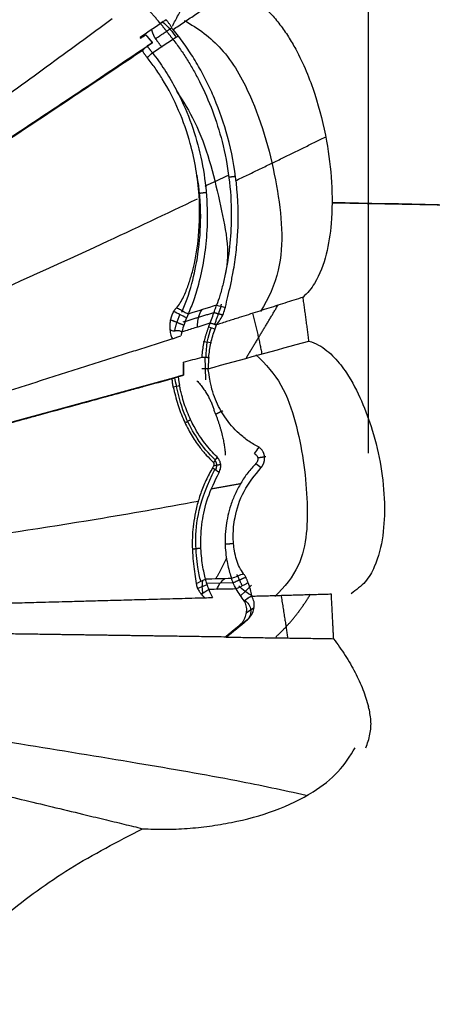
# Model space of a CAD drawing. Units: inches. Extents: x -8001 to -5621, y 2288 to 4644.
# Drawn here: x -7387 to -7355, y 2614 to 2691 of the extents above; entities that cross this region are included whole.
import ezdxf

# ---------------------------------------------------------------- set-up
doc = ezdxf.new("R2010")
doc.units = ezdxf.units.IN
doc.header["$MEASUREMENT"] = 0
doc.layers.add('1', color=7, linetype='Continuous')
doc.layers.add('图层2', color=3, linetype='Continuous')
doc.styles.get("Standard").update_dxf_attribs({"font": 'arial.ttf'})
doc.dimstyles.get("Standard").update_dxf_attribs({"dimtxt": 50, "dimasz": 30, "dimexe": 10, "dimexo": 20, "dimgap": 0.09, "dimtad": 0, "dimtih": 1, "dimtoh": 1, "dimdec": 0, "dimzin": 0, "dimdsep": 46, "dimtxsty": 'Standard', "dimcen": 0.09, "dimclrd": 256, "dimclre": 256, "dimclrt": 256, "dimadec": 0, "dimazin": 0, "dimtfac": 1, "dimtdec": 0, "dimtofl": 0, "dimtmove": 0, "dimatfit": 3, "dimfxl": 0, "dimtolj": 1, "dimtzin": 0, "dimarcsym": 0})

# ---------------------------------------------------------------- blocks, each defined once
blk = doc.blocks.new('*D8')
at = {"lineweight": -2, "ltscale": 20}
for p, q in [((-6298.261, 2682.68), (-6298.261, 2311.226)), ((-7573.647, 2682.55), (-7573.647, 2311.226)), ((-7543.647, 2321.226), (-6986.914, 2321.226)), ((-6328.261, 2321.226), (-6842.294, 2321.226))]:
    blk.add_line(p, q, dxfattribs=at)
at = {"ltscale": 20}
for points in [[(-7543.647, 2326.226), (-7543.647, 2316.226), (-7573.647, 2321.226)], [(-6328.261, 2326.226), (-6328.261, 2316.226), (-6298.261, 2321.226)]]:
    blk.add_solid(points, dxfattribs=at)
at = {"layer": 'DEFPOINTS', "color": 0, "ltscale": 20}
for p in [(-7573.647, 2702.55), (-6298.261, 2702.68), (-6298.261, 2321.226)]:
    blk.add_point(p, dxfattribs=at)
at = {"ltscale": 20, "insert": (-6914.604, 2321.226), "char_height": 50, "attachment_point": 5}
blk.add_mtext('\\A1;1210', dxfattribs=at)
blk = doc.blocks.new('A$C797F2EA3')
at = {"color": 0}
for p, q in [((16.752, 226.922), (17.16, 226.663)), ((14.264, 202.2), (13.614, 202.135)), ((14.049, 199.192), (14.105, 200.994)), ((14.38, 200.093), (13.773, 200.093)), ((10.937, 182.521), (10.462, 182.99)), ((11.317, 182.145), (10.937, 182.521)), ((11.889, 183.18), (13.993, 183.121)), ((13.989, 183.021), (14.696, 182.725)), ((10.259, 181.199), (10.858, 180.806)), ((12.486, 178.902), (10.818, 180.271)), ((11.716, 179.587), (11.588, 179.587))]:
    blk.add_line(p, q, dxfattribs=at)
for centre, major_axis, ratio, start_param, end_param in [((20.825, 223.259), (2.991, 4.71), 0.953962, 1.259178, 1.555287), ((8.197, 201.129), (0.607, -6.103), 0.951155, 1.445057, 1.848265), ((11.547, 200.032), (1.199, 4.963), 0.977994, 4.67439, 4.816787), ((11.834, 181.306), (0.069, 2.455), 0.649917, 5.309681, 5.853559), ((7.148, 187.907), (-4.828, -4.89), 0.959956, 1.305146, 1.494124), ((11.482, 180.981), (0.548, 0.836), 0.953589, 1.120244, 3.042646)]:
    blk.add_ellipse(centre, major_axis=major_axis, ratio=ratio, start_param=start_param, end_param=end_param, dxfattribs=at)
for points, degree, knots in [([(71.696, 197.625), (70.093, 199.36), (66.091, 203.654), (59.365, 210.803), (51.459, 218.756), (43.281, 226.141), (35.939, 232.92), (30.441, 238.271), (27.373, 241.089), (26.326, 242.044)], 3, [0, 0, 0, 0, 0.107442, 0.265983, 0.436377, 0.609164, 0.77119, 0.920388, 1, 1, 1, 1]), ([(11.825, 230.063), (11.461, 229.905), (10.737, 229.591), (9.788, 228.894), (8.944, 228.094), (8.202, 227.205), (7.546, 226.257), (6.512, 224.485), (5.391, 221.748), (4.507, 218.209), (4.096, 214.777), (4.1, 211.771), (4.497, 209.074), (5.152, 207.288), (5.888, 206.206), (6.23, 205.872), (6.401, 205.705)], 3, [0, 0, 0, 0, 0.041864, 0.083453, 0.125127, 0.166868, 0.208543, 0.250175, 0.389919, 0.529695, 0.648365, 0.767014, 0.857875, 0.948616, 0.974262, 1, 1, 1, 1]), ([(16.641, 226.808), (16.489, 226.91), (16.187, 227.115), (15.734, 227.42), (15.283, 227.725), (14.833, 228.029), (14.384, 228.332), (13.936, 228.635), (13.49, 228.937), (12.988, 229.276), (12.433, 229.651), (12.028, 229.926), (11.825, 230.063)], 3, [0, 0, 0, 0, 0.093093, 0.186187, 0.279281, 0.372375, 0.465468, 0.558562, 0.651656, 0.744749, 0.872374, 1, 1, 1, 1]), ([(17.627, 227.282), (17.695, 227.364), (17.827, 227.524), (18.025, 227.756), (18.219, 227.977), (18.407, 228.187), (18.591, 228.387), (18.769, 228.576), (18.942, 228.755), (19.108, 228.924), (19.269, 229.084), (19.375, 229.186), (19.426, 229.236)], 3, [0, 0, 0, 0, 0.117978, 0.231962, 0.341949, 0.447942, 0.54994, 0.647942, 0.741949, 0.831961, 0.917978, 1, 1, 1, 1]), ([(15.767, 227.531), (14.644, 226.909), (12.492, 225.307), (9.938, 220.682), (8.338, 214.78), (7.748, 208.59), (9.11, 205.616), (9.756, 204.59)], 3, [0, 0, 0, 0, 0.136743, 0.300628, 0.588411, 0.852091, 1, 1, 1, 1]), ([(16.641, 226.808), (16.659, 226.839), (16.696, 226.901), (16.753, 226.993), (16.811, 227.083), (16.869, 227.171), (16.93, 227.258), (16.991, 227.343), (17.053, 227.427), (17.116, 227.509), (17.159, 227.563), (17.181, 227.589)], 3, [0, 0, 0, 0, 0.111111, 0.222223, 0.333335, 0.444447, 0.555558, 0.666669, 0.777779, 0.888889, 1, 1, 1, 1]), ([(68.942, 193.762), (67.414, 194.829), (64.402, 196.933), (59.956, 200.051), (55.652, 203.079), (51.491, 206.017), (47.471, 208.867), (42.827, 212.173), (37.58, 215.931), (31.913, 220.021), (26.483, 223.97), (23.135, 226.428), (21.429, 227.681)], 3, [0, 0, 0, 0, 0.088951, 0.175334, 0.259376, 0.341325, 0.421446, 0.500024, 0.624108, 0.750003, 0.872545, 1, 1, 1, 1]), ([(16.642, 226.043), (16.657, 226.062), (16.687, 226.101), (16.732, 226.159), (16.778, 226.217), (16.823, 226.275), (16.868, 226.333), (16.913, 226.39), (16.959, 226.448), (17.004, 226.505), (17.049, 226.562), (17.094, 226.619), (17.139, 226.676), (17.184, 226.732), (17.229, 226.789), (17.273, 226.845), (17.318, 226.901), (17.363, 226.956), (17.407, 227.012), (17.451, 227.067), (17.495, 227.122), (17.539, 227.176), (17.583, 227.231), (17.611, 227.266), (17.626, 227.284)], 3, [0, 0, 0, 0, 0.045184, 0.089973, 0.134429, 0.178614, 0.222591, 0.266425, 0.31018, 0.353922, 0.397717, 0.441629, 0.485722, 0.530062, 0.57471, 0.619728, 0.665176, 0.711112, 0.757593, 0.804673, 0.852404, 0.900837, 0.950021, 1, 1, 1, 1]), ([(12.516, 204.91), (12.451, 205.192), (12.321, 205.755), (12.093, 206.711), (11.862, 207.869), (11.656, 209.25), (11.46, 211.591), (11.547, 214.675), (12.215, 218.215), (13.117, 220.838), (13.952, 222.665), (14.618, 223.915), (15.37, 225.137), (15.932, 225.915), (16.212, 226.303)], 3, [0, 0, 0, 0, 0.046199, 0.092398, 0.138597, 0.209297, 0.28, 0.451161, 0.615146, 0.755524, 0.816639, 0.877751, 0.938898, 1, 1, 1, 1]), ([(16.642, 226.042), (16.446, 225.78), (16.051, 225.255), (15.515, 224.418), (15.007, 223.578), (14.299, 222.248), (13.489, 220.403), (12.697, 217.874), (12.177, 215.139), (12.004, 212.436), (12.118, 209.963), (12.386, 208.129), (12.689, 206.764), (12.955, 205.8), (13.123, 205.321), (13.207, 205.081)], 3, [0, 0, 0, 0, 0.042182, 0.084576, 0.126699, 0.168954, 0.280311, 0.391691, 0.521258, 0.650825, 0.751497, 0.852137, 0.901454, 0.950691, 1, 1, 1, 1]), ([(18.788, 226.404), (18.781, 226.397), (18.778, 226.393), (18.775, 226.389), (18.772, 226.386), (18.764, 226.376), (18.757, 226.368), (18.741, 226.348), (18.726, 226.332), (18.706, 226.308), (18.689, 226.288), (18.675, 226.271), (18.664, 226.258), (18.646, 226.237), (18.631, 226.219), (18.618, 226.205), (18.608, 226.193), (18.591, 226.173), (18.576, 226.156), (18.553, 226.129), (18.533, 226.105), (18.514, 226.084), (18.498, 226.065), (18.485, 226.05), (18.475, 226.038), (18.457, 226.017), (18.442, 226), (18.418, 225.972), (18.396, 225.947), (18.374, 225.921), (18.354, 225.899), (18.338, 225.881), (18.326, 225.866), (18.306, 225.844), (18.29, 225.825), (18.279, 225.813), (18.272, 225.805), (18.266, 225.798), (18.263, 225.794), (18.26, 225.791), (18.254, 225.784)], 2, [0, 0, 0, 0.01875, 0.01875, 0.03125, 0.03125, 0.0625, 0.0625, 0.125, 0.125, 0.2, 0.2, 0.25, 0.25, 0.314286, 0.314286, 0.357143, 0.357143, 0.418367, 0.418367, 0.5, 0.5, 0.564286, 0.564286, 0.607143, 0.607143, 0.668367, 0.668367, 0.75, 0.75, 0.825, 0.825, 0.875, 0.875, 0.9375, 0.9375, 0.96875, 0.96875, 0.984375, 0.984375, 1, 1, 1]), ([(18.266, 225.784), (18.398, 225.941), (18.527, 226.094), (18.656, 226.248), (18.788, 226.404)], 2, [0, 0, 0, 0.5, 0.5, 1, 1, 1]), ([(68.539, 192.892), (66.942, 193.913), (63.804, 195.919), (59.186, 198.883), (53.85, 202.319), (47.863, 206.194), (41.313, 210.462), (35.047, 214.578), (29.18, 218.465), (23.539, 222.23), (20.066, 224.567), (18.264, 225.78)], 3, [0, 0, 0, 0, 0.086193, 0.169458, 0.250045, 0.376953, 0.500014, 0.622518, 0.749987, 0.870266, 1, 1, 1, 1]), ([(18.673, 225.5), (18.659, 225.483), (18.632, 225.449), (18.591, 225.398), (18.55, 225.346), (18.509, 225.295), (18.469, 225.244), (18.428, 225.193), (18.388, 225.142), (18.347, 225.09), (18.307, 225.039), (18.28, 225.005), (18.267, 224.988)], 3, [0, 0, 0, 0, 0.10084, 0.201164, 0.301092, 0.40075, 0.500262, 0.599752, 0.699347, 0.79917, 0.899347, 1, 1, 1, 1]), ([(18.267, 224.988), (18.103, 224.772), (17.774, 224.339), (17.315, 223.659), (16.886, 222.968), (16.489, 222.266), (15.821, 220.972), (15.026, 219.039), (14.319, 216.409), (13.947, 213.699), (13.923, 211.17), (14.158, 208.88), (14.531, 207.05), (15.005, 205.444), (15.299, 204.73), (15.446, 204.373)], 3, [0, 0, 0, 0, 0.035559, 0.071307, 0.106841, 0.142414, 0.178004, 0.30072, 0.423252, 0.546952, 0.670628, 0.764571, 0.858386, 0.929227, 1, 1, 1, 1]), ([(16.374, 204.853), (16.266, 204.988), (16.049, 205.26), (15.814, 205.723), (15.544, 206.334), (15.275, 207.11), (14.886, 208.542), (14.538, 210.755), (14.502, 214.059), (15.069, 217.402), (16.132, 220.451), (17.148, 222.42), (18.036, 223.781), (18.455, 224.322), (18.66, 224.587)], 3, [0, 0, 0, 0, 0.024279, 0.048534, 0.072817, 0.119195, 0.165577, 0.285013, 0.438957, 0.638328, 0.771498, 0.904286, 0.953041, 1, 1, 1, 1]), ([(19.076, 225.162), (19.064, 225.142), (19.04, 225.104), (19.002, 225.045), (18.963, 224.987), (18.923, 224.929), (18.882, 224.871), (18.839, 224.814), (18.796, 224.756), (18.752, 224.7), (18.707, 224.643), (18.676, 224.606), (18.66, 224.587)], 3, [0, 0, 0, 0, 0.100031, 0.200034, 0.300026, 0.400016, 0.50001, 0.600011, 0.700016, 0.800022, 0.90002, 1, 1, 1, 1]), ([(68.456, 192.893), (67.04, 193.798), (64.19, 195.619), (59.931, 198.351), (55.686, 201.082), (50.446, 204.466), (44.261, 208.479), (37.128, 213.148), (30.211, 217.714), (24.982, 221.2), (21.33, 223.646), (19.827, 224.657), (19.076, 225.162)], 3, [0, 0, 0, 0, 0.078452, 0.157902, 0.236482, 0.315371, 0.452964, 0.590526, 0.740162, 0.889789, 0.944919, 1, 1, 1, 1]), ([(16.367, 221.955), (15.835, 221.166), (14.196, 218.435), (13.005, 213.551), (12.087, 209.196), (12.534, 207.526), (12.542, 207.498)], 3, [0, 0, 0, 0, 0.179081, 0.605477, 0.993444, 1, 1, 1, 1]), ([(15.945, 204.533), (15.645, 205.194), (15.168, 206.561), (14.591, 209.285), (14.378, 212.17), (14.556, 214.235), (14.739, 215.317)], 3, [0, 0, 0, 0, 0.24886, 0.460867, 0.717988, 1, 1, 1, 1]), ([(66.977, 189.868), (65.228, 190.635), (60.434, 192.741), (51.9, 196.465), (41.984, 200.944), (31.956, 205.501), (22.88, 209.593), (17.149, 212.301), (14.714, 213.467)], 3, [0, 0, 0, 0, 0.089614, 0.246431, 0.436823, 0.620347, 0.834016, 1, 1, 1, 1]), ([(5.936, 202.247), (5.954, 202.39), (5.99, 202.676), (6.046, 203.106), (6.102, 203.537), (6.16, 203.969), (6.219, 204.402), (6.279, 204.835), (6.339, 205.269), (6.381, 205.56), (6.401, 205.705)], 3, [0, 0, 0, 0, 0.125002, 0.250002, 0.375001, 0.5, 0.624998, 0.749998, 0.874998, 1, 1, 1, 1]), ([(6.401, 205.705), (6.641, 205.628), (7.12, 205.474), (7.838, 205.245), (8.555, 205.015), (9.272, 204.786), (9.99, 204.557), (10.707, 204.328), (11.483, 204.08), (12.317, 203.813), (12.913, 203.623), (13.21, 203.528)], 3, [0, 0, 0, 0, 0.105516, 0.211075, 0.316635, 0.422175, 0.527693, 0.633225, 0.738784, 0.869429, 1, 1, 1, 1]), ([(13.709, 203.68), (13.644, 203.862), (13.513, 204.225), (13.334, 204.737), (13.25, 204.966), (13.207, 205.081)], 3, [0, 0, 0, 0, 0.33351, 0.666712, 1, 1, 1, 1]), ([(13.21, 203.528), (13.111, 203.659), (12.912, 203.922), (12.654, 204.408), (12.562, 204.743), (12.516, 204.91)], 3, [0, 0, 0, 0, 0.333379, 0.666798, 1, 1, 1, 1]), ([(15.446, 204.373), (15.554, 204.42), (15.772, 204.514), (16.044, 204.717), (16.264, 204.807), (16.374, 204.853)], 3, [0, 0, 0, 0, 0.333333, 0.666667, 1, 1, 1, 1]), ([(15.447, 204.375), (15.45, 204.367), (15.455, 204.352), (15.465, 204.328), (15.477, 204.3), (15.49, 204.27), (15.504, 204.238), (15.519, 204.202), (15.536, 204.164), (15.553, 204.122), (15.565, 204.093), (15.571, 204.078)], 3, [0, 0, 0, 0, 0.093848, 0.191545, 0.293329, 0.399407, 0.509966, 0.625168, 0.745159, 0.870065, 1, 1, 1, 1]), ([(16.374, 204.853), (16.383, 204.845), (16.4, 204.83), (16.425, 204.805), (16.45, 204.779), (16.474, 204.753), (16.497, 204.725), (16.52, 204.696), (16.542, 204.667), (16.563, 204.637), (16.584, 204.607), (16.597, 204.587), (16.603, 204.577)], 3, [0, 0, 0, 0, 0.100281, 0.200265, 0.300137, 0.400023, 0.499989, 0.600049, 0.700171, 0.800281, 0.900271, 1, 1, 1, 1]), ([(16.603, 204.577), (16.611, 204.561), (16.628, 204.53), (16.651, 204.483), (16.673, 204.436), (16.694, 204.389), (16.713, 204.343), (16.732, 204.297), (16.749, 204.252), (16.764, 204.206), (16.779, 204.162), (16.793, 204.117), (16.805, 204.073), (16.817, 204.03), (16.827, 203.987), (16.837, 203.945), (16.846, 203.903), (16.854, 203.862), (16.862, 203.821), (16.868, 203.781), (16.874, 203.742), (16.88, 203.703), (16.884, 203.665), (16.888, 203.628), (16.892, 203.591), (16.894, 203.554), (16.897, 203.519), (16.9, 203.455), (16.901, 203.366), (16.898, 203.255), (16.893, 203.187), (16.89, 203.153)], 3, [0, 0, 0, 0, 0.027868, 0.05558, 0.083173, 0.110681, 0.138131, 0.165547, 0.192948, 0.220349, 0.247761, 0.275191, 0.302643, 0.330117, 0.35761, 0.385117, 0.41263, 0.440138, 0.46763, 0.495101, 0.52256, 0.55001, 0.577457, 0.604905, 0.632356, 0.659813, 0.687274, 0.714742, 0.809938, 0.905088, 1, 1, 1, 1]), ([(13.827, 203.365), (13.798, 203.444), (13.769, 203.523), (13.734, 203.616), (13.709, 203.68)], 2, [0, 0, 0, 0.5, 0.5, 1, 1, 1]), ([(15.944, 202.979), (15.891, 202.996), (15.784, 203.03), (15.519, 203.113), (15.147, 203.229), (14.722, 203.363), (14.35, 203.48), (14.03, 203.581), (13.818, 203.647), (13.712, 203.681)], 3, [0, 0, 0, 0, 0.071174, 0.142349, 0.356439, 0.570528, 0.713686, 0.856843, 1, 1, 1, 1]), ([(15.572, 204.078), (15.639, 203.914), (15.773, 203.584), (15.887, 203.181), (15.944, 202.979)], 3, [0, 0, 0, 0, 0.499842, 1, 1, 1, 1]), ([(13.822, 200.958), (13.782, 201.336), (13.703, 202.091), (13.454, 202.834), (13.33, 203.205)], 3, [0, 0, 0, 0, 0.500061, 1, 1, 1, 1]), ([(14.353, 200.983), (14.351, 201.013), (14.347, 201.072), (14.328, 201.302), (14.283, 201.672), (14.211, 202.051), (14.156, 202.292), (14.129, 202.402), (14.1, 202.512), (14.07, 202.621), (14.039, 202.729), (14.006, 202.837), (13.972, 202.944), (13.936, 203.05), (13.899, 203.155), (13.861, 203.259), (13.834, 203.328), (13.821, 203.363)], 3, [0, 0, 0, 0, 0.037214, 0.074241, 0.290767, 0.500149, 0.54637, 0.592418, 0.638299, 0.684017, 0.72958, 0.774992, 0.820259, 0.865387, 0.910383, 0.955252, 1, 1, 1, 1]), ([(16.89, 203.153), (16.818, 203.114), (16.709, 203.055), (16.542, 203.06), (16.416, 203.069), (16.289, 203.078), (16.124, 203.077), (16.015, 203.018), (15.943, 202.979)], 3, [0, 0, 0, 0, 0.250158, 0.375022, 0.499983, 0.624974, 0.749902, 1, 1, 1, 1]), ([(15.943, 202.979), (15.95, 202.953), (15.963, 202.9), (15.982, 202.822), (16.001, 202.743), (16.013, 202.691), (16.019, 202.665)], 3, [0, 0, 0, 0, 0.250065, 0.500001, 0.74973, 1, 1, 1, 1]), ([(16.89, 203.153), (16.869, 202.991), (16.827, 202.666), (16.727, 202.502), (16.677, 202.42)], 3, [0, 0, 0, 0, 0.499905, 1, 1, 1, 1]), ([(5.936, 202.247), (5.678, 202.153), (5.165, 201.966), (4.504, 201.5), (3.929, 200.961), (3.424, 200.367), (2.632, 199.253), (1.748, 197.533), (0.845, 195.043), (0.206, 192.34), (-0.064, 189.544), (0.045, 186.881), (0.558, 184.792), (1.415, 183.217), (2.209, 182.62), (2.606, 182.322)], 3, [0, 0, 0, 0, 0.03169, 0.063103, 0.094703, 0.126267, 0.157776, 0.262974, 0.36822, 0.499109, 0.630002, 0.751082, 0.872041, 0.936062, 1, 1, 1, 1]), ([(16.677, 202.42), (16.893, 202.351), (17.325, 202.213), (17.974, 202.006), (18.623, 201.799), (19.272, 201.593), (19.921, 201.386), (20.572, 201.178), (21.226, 200.97), (21.882, 200.761), (22.542, 200.551), (23.204, 200.34), (23.866, 200.129), (24.529, 199.919), (25.192, 199.708), (25.856, 199.497), (26.522, 199.285), (27.19, 199.072), (27.861, 198.859), (28.534, 198.645), (29.209, 198.431), (29.885, 198.216), (30.56, 198.001), (31.236, 197.787), (31.912, 197.572), (32.588, 197.357), (33.265, 197.143), (33.945, 196.927), (34.629, 196.71), (35.32, 196.491), (36.443, 196.136), (38.011, 195.64), (40.057, 194.996), (42.148, 194.339), (44.285, 193.669), (46.465, 192.988), (48.682, 192.297), (50.935, 191.597), (52.78, 191.025), (54.201, 190.585), (55.184, 190.281), (56.17, 189.976), (57.157, 189.671), (58.146, 189.366), (59.134, 189.061), (60.125, 188.756), (61.118, 188.45), (62.114, 188.144), (63.113, 187.837), (64.117, 187.528), (65.123, 187.219), (65.796, 187.013), (66.133, 186.909)], 3, [0, 0, 0, 0, 0.014989, 0.029913, 0.044785, 0.059619, 0.074429, 0.089232, 0.104044, 0.118881, 0.133746, 0.148617, 0.163468, 0.178281, 0.193059, 0.207829, 0.222619, 0.237457, 0.25235, 0.267283, 0.282238, 0.297196, 0.312143, 0.327067, 0.341957, 0.356799, 0.3716, 0.386389, 0.401198, 0.416061, 0.43098, 0.473228, 0.515209, 0.557178, 0.599285, 0.64134, 0.683335, 0.725369, 0.767505, 0.785435, 0.803361, 0.821283, 0.839184, 0.857033, 0.87484, 0.892635, 0.910443, 0.928277, 0.946142, 0.964047, 0.981999, 1, 1, 1, 1]), ([(10.124, 201.168), (9.317, 200.423), (7.926, 198.794), (6.595, 194.773), (5.939, 189.93), (6.111, 185.045), (7.838, 182.853), (8.621, 182.116)], 3, [0, 0, 0, 0, 0.129892, 0.269271, 0.561947, 0.840086, 1, 1, 1, 1]), ([(15.807, 200.453), (15.807, 200.448), (15.807, 200.443), (15.807, 200.413), (15.808, 200.386), (15.808, 200.359), (15.808, 200.337), (15.808, 200.301), (15.808, 200.27), (15.808, 200.237), (15.808, 200.21), (15.808, 200.187), (15.808, 200.169), (15.808, 200.138), (15.808, 200.112), (15.808, 200.086), (15.808, 200.066), (15.808, 200.048), (15.808, 200.035), (15.808, 200.002), (15.808, 199.975), (15.808, 199.952), (15.808, 199.934), (15.808, 199.902), (15.807, 199.876), (15.807, 199.85), (15.807, 199.83), (15.807, 199.812), (15.807, 199.799), (15.807, 199.771), (15.806, 199.748), (15.806, 199.711), (15.806, 199.68), (15.805, 199.648), (15.805, 199.621), (15.805, 199.603), (15.805, 199.591), (15.804, 199.581), (15.804, 199.576), (15.804, 199.571), (15.804, 199.561)], 2, [0, 0, 0, 0.008698, 0.008698, 0.074785, 0.074785, 0.13143, 0.13143, 0.206958, 0.206958, 0.274933, 0.274933, 0.32025, 0.32025, 0.384988, 0.384988, 0.436779, 0.436779, 0.471306, 0.471306, 0.539281, 0.539281, 0.584597, 0.584597, 0.649335, 0.649335, 0.701126, 0.701126, 0.735653, 0.735653, 0.792299, 0.792299, 0.867826, 0.867826, 0.933913, 0.933913, 0.966957, 0.966957, 0.983478, 0.983478, 1, 1, 1]), ([(13.748, 199.273), (13.752, 199.304), (13.76, 199.365), (13.774, 199.456), (13.788, 199.546), (13.802, 199.635), (13.818, 199.723), (13.833, 199.81), (13.85, 199.896), (13.868, 199.98), (13.88, 200.035), (13.886, 200.062)], 3, [0, 0, 0, 0, 0.111075, 0.222184, 0.333307, 0.444426, 0.555535, 0.666632, 0.777727, 0.88884, 1, 1, 1, 1]), ([(66, 186.005), (65.084, 186.247), (64.202, 186.48), (63.288, 186.721), (62.407, 186.955), (61.497, 187.196), (60.618, 187.429), (59.711, 187.669), (58.835, 187.901), (57.934, 188.14), (57.063, 188.372), (56.168, 188.61), (55.302, 188.841), (54.414, 189.077), (53.555, 189.306), (53.118, 189.423), (52.688, 189.538), (52.253, 189.653), (51.824, 189.768), (50.959, 189.999), (50.112, 190.226), (49.256, 190.455), (48.421, 190.679), (47.577, 190.906), (46.755, 191.127), (45.927, 191.35), (45.114, 191.569), (44.3, 191.788), (43.503, 192.003), (42.704, 192.219), (41.924, 192.431), (41.535, 192.536), (41.147, 192.641), (40.767, 192.744), (40.378, 192.85), (40.003, 192.952), (39.617, 193.057), (39.246, 193.157), (38.863, 193.262), (38.497, 193.361), (38.115, 193.465), (37.753, 193.564), (37.373, 193.668), (37.015, 193.765), (36.635, 193.869), (36.283, 193.965), (35.902, 194.069), (35.214, 194.256), (34.443, 194.467), (34.094, 194.562), (33.717, 194.665), (33.374, 194.759), (32.993, 194.863), (32.661, 194.954), (32.27, 195.061), (31.968, 195.143), (31.548, 195.258), (31.423, 195.292), (31.187, 195.357), (30.94, 195.424), (30.826, 195.455), (30.404, 195.571), (30.104, 195.653), (29.731, 195.755), (29.382, 195.85), (29.045, 195.942), (28.658, 196.048), (28.339, 196.135), (27.934, 196.246), (27.727, 196.302), (27.209, 196.444), (26.748, 196.57), (26.485, 196.642), (26.085, 196.751), (25.761, 196.839), (25.375, 196.945), (25.037, 197.037), (24.659, 197.141), (24.315, 197.235), (23.545, 197.445), (22.873, 197.628), (22.12, 197.834), (21.439, 198.021), (20.697, 198.224), (20.014, 198.411), (19.283, 198.611), (18.601, 198.798), (17.88, 198.996), (17.202, 199.181), (16.492, 199.376), (15.82, 199.561)], 2, [0, 0, 0, 0.03125, 0.03125, 0.0625, 0.0625, 0.09375, 0.09375, 0.125, 0.125, 0.15625, 0.15625, 0.1875, 0.1875, 0.21875, 0.21875, 0.234375, 0.234375, 0.25, 0.25, 0.28125, 0.28125, 0.3125, 0.3125, 0.34375, 0.34375, 0.375, 0.375, 0.40625, 0.40625, 0.4375, 0.4375, 0.453125, 0.453125, 0.46875, 0.46875, 0.484375, 0.484375, 0.5, 0.5, 0.515625, 0.515625, 0.53125, 0.53125, 0.546875, 0.546875, 0.5625, 0.5625, 0.59375, 0.59375, 0.609375, 0.609375, 0.625, 0.625, 0.640625, 0.640625, 0.65625, 0.65625, 0.664062, 0.664062, 0.671875, 0.671875, 0.6875, 0.6875, 0.703125, 0.703125, 0.71875, 0.71875, 0.734375, 0.734375, 0.75, 0.75, 0.765625, 0.765625, 0.78125, 0.78125, 0.796875, 0.796875, 0.8125, 0.8125, 0.84375, 0.84375, 0.875, 0.875, 0.90625, 0.90625, 0.9375, 0.9375, 0.96875, 0.96875, 1, 1, 1]), ([(9.863, 193.871), (10.136, 194.022), (10.682, 194.323), (11.609, 195.066), (12.376, 195.935), (12.965, 196.911), (13.304, 197.633), (13.592, 198.436), (13.696, 198.994), (13.748, 199.273)], 3, [0, 0, 0, 0, 0.159953, 0.3199, 0.585539, 0.689171, 0.792766, 0.89648, 1, 1, 1, 1]), ([(16.235, 199.443), (16.232, 199.416), (16.226, 199.362), (16.215, 199.282), (16.204, 199.202), (16.192, 199.123), (16.18, 199.044), (16.167, 198.965), (16.153, 198.887), (16.138, 198.809), (16.128, 198.757), (16.123, 198.732)], 3, [0, 0, 0, 0, 0.109935, 0.21994, 0.330112, 0.440548, 0.551344, 0.662594, 0.774392, 0.88683, 1, 1, 1, 1]), ([(16.619, 198.62), (16.623, 198.64), (16.633, 198.682), (16.645, 198.743), (16.656, 198.805), (16.666, 198.866), (16.674, 198.927), (16.681, 198.989), (16.687, 199.049), (16.692, 199.11), (16.695, 199.17), (16.697, 199.231), (16.697, 199.27), (16.698, 199.29)], 3, [0, 0, 0, 0, 0.088027, 0.176247, 0.264793, 0.353795, 0.443382, 0.533679, 0.624809, 0.716893, 0.810045, 0.904378, 1, 1, 1, 1]), ([(65.914, 186.005), (65.74, 186.051), (65.515, 186.11), (64.468, 186.387), (62.842, 186.817), (61.096, 187.279), (59.421, 187.723), (58.415, 187.99), (56.663, 188.455), (55.639, 188.727), (53.781, 189.222), (51.809, 189.748), (49.837, 190.275), (47.955, 190.779), (46.883, 191.067), (45.134, 191.537), (43.958, 191.854), (42.309, 192.299), (40.953, 192.666), (39.62, 193.027), (38.733, 193.268), (37.684, 193.553), (35.861, 194.05), (34.179, 194.509), (32.123, 195.071), (30.445, 195.529), (28.55, 196.047), (26.602, 196.58), (25.159, 196.974), (22.72, 197.641), (20.883, 198.143), (18.499, 198.796), (17.412, 199.094), (16.699, 199.29)], 3, [0, 0, 0, 0, 0.01175, 0.015056, 0.069663, 0.117431, 0.12367, 0.171306, 0.177102, 0.22591, 0.229977, 0.281259, 0.334083, 0.337366, 0.385326, 0.394241, 0.43604, 0.451896, 0.48623, 0.510341, 0.525307, 0.535903, 0.569585, 0.629642, 0.633723, 0.690525, 0.729536, 0.752247, 0.814821, 0.82338, 0.915297, 0.942571, 1, 1, 1, 1]), ([(13.174, 193.107), (13.499, 193.45), (14.148, 194.135), (14.926, 195.34), (15.536, 196.625), (15.872, 197.649), (16.048, 198.368), (16.098, 198.612), (16.123, 198.732)], 3, [0, 0, 0, 0, 0.259105, 0.518101, 0.707976, 0.897111, 0.949381, 1, 1, 1, 1]), ([(13.323, 192.874), (13.835, 193.348), (14.658, 194.359), (15.728, 196.279), (16.18, 197.792), (16.371, 198.676)], 3, [0, 0, 0, 0, 0.379263, 0.671388, 1, 1, 1, 1]), ([(16.619, 198.62), (16.566, 198.391), (16.461, 197.933), (16.266, 197.248), (16.043, 196.596), (15.703, 195.774), (15.218, 194.847), (14.616, 193.961), (14.026, 193.241), (13.644, 192.862), (13.453, 192.672)], 3, [0, 0, 0, 0, 0.089146, 0.178153, 0.267217, 0.35623, 0.5378, 0.719448, 0.859721, 1, 1, 1, 1]), ([(9.708, 192.272), (9.699, 192.281), (9.682, 192.299), (9.657, 192.328), (9.634, 192.358), (9.612, 192.388), (9.591, 192.42), (9.572, 192.452), (9.554, 192.484), (9.537, 192.517), (9.521, 192.551), (9.507, 192.585), (9.494, 192.619), (9.482, 192.654), (9.471, 192.689), (9.461, 192.724), (9.453, 192.759), (9.445, 192.795), (9.439, 192.83), (9.434, 192.866), (9.43, 192.901), (9.427, 192.936), (9.425, 192.971), (9.424, 193.005), (9.424, 193.04), (9.426, 193.074), (9.428, 193.107), (9.431, 193.14), (9.435, 193.172), (9.441, 193.204), (9.447, 193.235), (9.454, 193.266), (9.461, 193.296), (9.47, 193.326), (9.48, 193.355), (9.49, 193.384), (9.501, 193.412), (9.512, 193.439), (9.525, 193.466), (9.538, 193.492), (9.552, 193.518), (9.581, 193.569), (9.629, 193.641), (9.701, 193.727), (9.779, 193.805), (9.835, 193.849), (9.863, 193.871)], 3, [0, 0, 0, 0, 0.018765, 0.037244, 0.055486, 0.073534, 0.091428, 0.109205, 0.126897, 0.144533, 0.162137, 0.179729, 0.197328, 0.214944, 0.23259, 0.250271, 0.267992, 0.285753, 0.303553, 0.321389, 0.339255, 0.357145, 0.37505, 0.39296, 0.410863, 0.428749, 0.446605, 0.464418, 0.48219, 0.499931, 0.517651, 0.535359, 0.553063, 0.570769, 0.588482, 0.606206, 0.623944, 0.641698, 0.659469, 0.677257, 0.695061, 0.71288, 0.785258, 0.857547, 0.929313, 1, 1, 1, 1]), ([(10.218, 193.384), (10.138, 193.322), (9.979, 193.201), (9.949, 192.885), (10.036, 192.678), (10.088, 192.618), (10.114, 192.587)], 3, [0, 0, 0, 0, 0.391847, 0.778412, 0.886669, 1, 1, 1, 1]), ([(10.114, 192.587), (10.333, 192.352), (10.768, 191.883), (11.311, 191.047), (11.76, 190.182), (12.103, 189.312), (12.334, 188.474), (12.541, 187.281), (12.566, 185.889), (12.334, 184.48), (12.134, 183.84), (12.034, 183.521)], 3, [0, 0, 0, 0, 0.07357, 0.146611, 0.219775, 0.292935, 0.365915, 0.439089, 0.625861, 0.813214, 1, 1, 1, 1]), ([(13.015, 191.876), (12.964, 191.998), (12.861, 192.241), (12.883, 192.596), (12.986, 192.893), (13.112, 193.036), (13.174, 193.107)], 3, [0, 0, 0, 0, 0.250755, 0.498586, 0.752176, 1, 1, 1, 1]), ([(13.453, 192.672), (13.436, 192.622), (13.402, 192.522), (13.452, 192.356), (13.507, 192.276), (13.527, 192.248)], 3, [0, 0, 0, 0, 0.395535, 0.786634, 1, 1, 1, 1]), ([(11.086, 183.893), (11.199, 184.057), (11.425, 184.387), (11.644, 185.004), (11.841, 185.81), (11.938, 186.887), (11.802, 188.429), (11.18, 190.449), (10.199, 191.664), (9.708, 192.272)], 3, [0, 0, 0, 0, 0.099318, 0.198636, 0.297955, 0.451256, 0.604457, 0.802145, 1, 1, 1, 1]), ([(14.092, 183.471), (14.126, 183.626), (14.195, 183.942), (14.316, 184.575), (14.41, 185.288), (14.457, 186.093), (14.449, 186.991), (14.328, 188.213), (13.992, 189.866), (13.34, 191.207), (13.015, 191.876)], 3, [0, 0, 0, 0, 0.104959, 0.21386, 0.321328, 0.427332, 0.534024, 0.641216, 0.820893, 1, 1, 1, 1]), ([(14.455, 183.306), (14.545, 183.614), (14.708, 184.462), (14.911, 186.289), (14.713, 188.941), (13.916, 190.965), (13.345, 192.116)], 3, [0, 0, 0, 0, 0.202815, 0.463023, 0.716975, 1, 1, 1, 1]), ([(13.527, 192.248), (13.709, 191.92), (14.072, 191.266), (14.474, 190.24), (14.774, 189.238), (14.975, 188.278), (15.087, 187.378), (15.152, 186.106), (15.039, 184.598), (14.891, 183.619), (14.816, 183.13)], 3, [0, 0, 0, 0, 0.090277, 0.179763, 0.26949, 0.359423, 0.449081, 0.538735, 0.769275, 1, 1, 1, 1]), ([(66.185, 182.657), (63.675, 182.853), (58.465, 183.31), (50.554, 184.194), (42.48, 185.275), (33.562, 186.533), (24.067, 187.935), (17.338, 189.128), (14.662, 189.625)], 3, [0, 0, 0, 0, 0.122991, 0.260255, 0.405329, 0.572945, 0.830168, 1, 1, 1, 1]), ([(10.725, 183.179), (10.736, 183.209), (10.757, 183.269), (10.792, 183.362), (10.829, 183.454), (10.869, 183.546), (10.914, 183.636), (10.965, 183.725), (11.021, 183.811), (11.065, 183.866), (11.086, 183.893)], 3, [0, 0, 0, 0, 0.124921, 0.249925, 0.374963, 0.49999, 0.624976, 0.749927, 0.874895, 1, 1, 1, 1]), ([(11.662, 182.698), (11.749, 182.864), (11.921, 183.194), (11.996, 183.412), (12.034, 183.521)], 3, [0, 0, 0, 0, 0.500121, 1, 1, 1, 1]), ([(14.093, 183.471), (14.067, 183.366), (14.017, 183.158), (13.89, 182.826), (13.827, 182.661)], 3, [0, 0, 0, 0, 0.505259, 1, 1, 1, 1]), ([(10.433, 182.186), (10.466, 182.335), (10.531, 182.631), (10.66, 182.996), (10.725, 183.179)], 3, [0, 0, 0, 0, 0.500078, 1, 1, 1, 1]), ([(10.725, 183.179), (10.803, 183.139), (10.959, 183.059), (11.193, 182.938), (11.428, 182.818), (11.584, 182.738), (11.662, 182.698)], 3, [0, 0, 0, 0, 0.25, 0.5, 0.75, 1, 1, 1, 1]), ([(11.662, 182.699), (11.816, 182.695), (12.176, 182.688), (12.753, 182.678), (13.32, 182.669), (13.681, 182.662), (13.825, 182.659)], 3, [0, 0, 0, 0, 0.212149, 0.499983, 0.799491, 1, 1, 1, 1]), ([(14.816, 183.13), (14.794, 183.017), (14.749, 182.791), (14.594, 182.526), (14.478, 182.375), (14.421, 182.3)], 3, [0, 0, 0, 0, 0.333227, 0.66672, 1, 1, 1, 1]), ([(3.994, 178.78), (3.999, 178.894), (4.01, 179.123), (4.026, 179.468), (4.043, 179.814), (4.061, 180.162), (4.078, 180.511), (4.096, 180.862), (4.115, 181.214), (4.133, 181.568), (4.152, 181.923), (4.165, 182.161), (4.172, 182.279)], 3, [0, 0, 0, 0, 0.1, 0.200001, 0.300001, 0.4, 0.5, 0.6, 0.7, 0.8, 0.9, 1, 1, 1, 1]), ([(4.172, 182.279), (4.345, 182.275), (4.691, 182.266), (5.214, 182.252), (5.738, 182.237), (6.262, 182.223), (6.786, 182.208), (7.309, 182.193), (7.83, 182.179), (8.351, 182.164), (8.871, 182.15), (9.39, 182.136), (9.908, 182.123), (10.253, 182.114), (10.426, 182.109)], 3, [0, 0, 0, 0, 0.082929, 0.166258, 0.249801, 0.333388, 0.416863, 0.500183, 0.58342, 0.666642, 0.749904, 0.833244, 0.916641, 1, 1, 1, 1]), ([(10.765, 180.263), (10.639, 180.402), (10.387, 180.681), (10.242, 181.192), (10.224, 181.697), (10.361, 181.972), (10.43, 182.109)], 3, [0, 0, 0, 0, 0.219761, 0.441429, 0.720697, 1, 1, 1, 1]), ([(10.432, 182.14), (10.452, 182.132), (10.492, 182.116), (10.549, 182.091), (10.604, 182.063), (10.657, 182.032), (10.708, 181.999), (10.763, 181.959), (10.822, 181.915), (10.884, 181.87), (10.941, 181.83), (10.992, 181.795), (11.026, 181.774), (11.041, 181.764)], 3, [0, 0, 0, 0, 0.07962, 0.16069, 0.24324, 0.327296, 0.412886, 0.500035, 0.622403, 0.733581, 0.833571, 0.922375, 1, 1, 1, 1]), ([(11.043, 181.762), (11.018, 181.778), (10.97, 181.811), (10.876, 181.877), (10.778, 181.946), (10.678, 182.016), (10.602, 182.067), (10.532, 182.112), (10.487, 182.14), (10.465, 182.154)], 3, [0, 0, 0, 0, 0.127105, 0.249999, 0.5, 0.644037, 0.775381, 0.894034, 1, 1, 1, 1]), ([(11.375, 179.863), (11.306, 179.929), (11.167, 180.061), (11.026, 180.292), (10.925, 180.522), (10.871, 180.726), (10.837, 180.93), (10.831, 181.145), (10.862, 181.375), (10.927, 181.586), (11.004, 181.703), (11.043, 181.762)], 3, [0, 0, 0, 0, 0.107463, 0.214086, 0.32183, 0.428958, 0.499721, 0.625127, 0.750252, 0.874842, 1, 1, 1, 1]), ([(65.228, 180.625), (65.083, 180.629), (64.795, 180.636), (64.365, 180.647), (63.937, 180.659), (63.513, 180.67), (63.092, 180.681), (62.673, 180.692), (62.258, 180.703), (61.846, 180.714), (61.437, 180.724), (61.031, 180.735), (60.628, 180.746), (60.228, 180.756), (59.831, 180.767), (59.437, 180.777), (59.046, 180.788), (58.659, 180.798), (58.274, 180.808), (57.892, 180.818), (57.514, 180.828), (57.138, 180.838), (56.765, 180.848), (56.396, 180.858), (56.03, 180.867), (55.666, 180.877), (55.306, 180.887), (54.949, 180.896), (54.594, 180.905), (54.243, 180.915), (53.895, 180.924), (53.55, 180.933), (53.208, 180.942), (52.869, 180.951), (52.533, 180.96), (52.2, 180.969), (51.87, 180.978), (51.543, 180.987), (51.219, 180.995), (50.899, 181.004), (50.581, 181.013), (49.8, 181.033), (48.571, 181.066), (46.928, 181.111), (45.324, 181.154), (43.81, 181.195), (42.326, 181.236), (41.214, 181.266), (40.399, 181.289), (39.928, 181.302), (39.459, 181.314), (38.994, 181.327), (38.53, 181.34), (38.129, 181.351), (37.781, 181.361), (37.479, 181.369), (37.156, 181.378), (36.813, 181.387), (36.449, 181.397), (36.065, 181.408), (35.66, 181.419), (35.234, 181.43), (34.788, 181.443), (34.179, 181.459), (33.398, 181.481), (32.436, 181.507), (31.339, 181.537), (30.034, 181.573), (28.448, 181.616), (26.6, 181.667), (24.801, 181.716), (23.097, 181.762), (21.536, 181.805), (19.857, 181.851), (18.059, 181.9), (16.142, 181.953), (14.822, 181.989), (14.144, 182.007)], 3, [0, 0, 0, 0, 0.006932, 0.013826, 0.020681, 0.027498, 0.034277, 0.041018, 0.047722, 0.054389, 0.061019, 0.067613, 0.07417, 0.080691, 0.087177, 0.093628, 0.100043, 0.106424, 0.11277, 0.119083, 0.125361, 0.131607, 0.137819, 0.143998, 0.150146, 0.156261, 0.162345, 0.168397, 0.174419, 0.18041, 0.186372, 0.192303, 0.198206, 0.204079, 0.209924, 0.215741, 0.221531, 0.227293, 0.233028, 0.238738, 0.244421, 0.250079, 0.280853, 0.311904, 0.343307, 0.375136, 0.404332, 0.437626, 0.448111, 0.458568, 0.468998, 0.479399, 0.489774, 0.500121, 0.506418, 0.51313, 0.520255, 0.527795, 0.535749, 0.544118, 0.552902, 0.5621, 0.571714, 0.581743, 0.601359, 0.621761, 0.642951, 0.67067, 0.703713, 0.742081, 0.785773, 0.815558, 0.847711, 0.882231, 0.919119, 0.958376, 1, 1, 1, 1]), ([(12.424, 178.902), (12.355, 178.959), (12.217, 179.072), (12.009, 179.242), (11.801, 179.413), (11.594, 179.583), (11.386, 179.753), (11.179, 179.923), (10.972, 180.093), (10.834, 180.206), (10.765, 180.263)], 3, [0, 0, 0, 0, 0.12496, 0.249954, 0.374972, 0.500003, 0.625034, 0.750053, 0.875046, 1, 1, 1, 1]), ([(12.55, 178.902), (12.255, 179.143), (11.962, 179.382), (11.669, 179.622), (11.375, 179.863)], 2, [0, 0, 0, 0.5, 0.5, 1, 1, 1]), ([(12.424, 178.907), (17.455, 178.98), (19.805, 179.014), (22.968, 179.059), (26.977, 179.117), (31.298, 179.18), (33.981, 179.219), (35.791, 179.245), (37.379, 179.268), (38.522, 179.285), (40.266, 179.311), (42.177, 179.339), (43.164, 179.353), (44.756, 179.376), (46.264, 179.398), (47.878, 179.421), (49.654, 179.447), (53.102, 179.496), (57.144, 179.553), (60.854, 179.605), (65.212, 179.666)], 2, [0, 0, 0, 0.142857, 0.142857, 0.285714, 0.285714, 0.428571, 0.428571, 0.5, 0.5, 0.5625, 0.5625, 0.625, 0.625, 0.6875, 0.6875, 0.75, 0.75, 0.875, 0.875, 1, 1, 1]), ([(3.994, 178.779), (3.679, 178.341), (3.051, 177.464), (2.284, 176.12), (1.649, 174.766), (1.374, 173.863), (1.237, 173.412)], 3, [0, 0, 0, 0, 0.249974, 0.500038, 0.749991, 1, 1, 1, 1]), ([(12.424, 178.902), (12.209, 178.899), (11.779, 178.893), (11.135, 178.883), (10.493, 178.874), (9.852, 178.864), (9.21, 178.855), (8.567, 178.846), (7.92, 178.837), (7.27, 178.828), (6.618, 178.819), (5.963, 178.809), (5.307, 178.799), (4.651, 178.79), (4.212, 178.783), (3.994, 178.779)], 3, [0, 0, 0, 0, 0.077256, 0.154232, 0.231047, 0.307808, 0.384571, 0.461379, 0.538267, 0.615248, 0.6923, 0.769387, 0.846445, 0.923364, 1, 1, 1, 1]), ([(65.354, 176.67), (63.181, 176.274), (58.003, 175.342), (50.436, 174.112), (43.228, 172.86), (36.275, 171.697), (28.215, 170.423), (19.833, 169.051), (12.206, 167.745), (7.938, 166.841), (6.165, 166.443)], 3, [0, 0, 0, 0, 0.078196, 0.194682, 0.313948, 0.447353, 0.588605, 0.753356, 0.895464, 1, 1, 1, 1]), ([(65.635, 174.811), (64.662, 174.592), (62.712, 174.154), (58.592, 173.208), (53.515, 172.051), (48.816, 170.945), (45.319, 170.111), (42.492, 169.433), (39.868, 168.807), (36.787, 168.071), (33.021, 167.17), (29.284, 166.27), (26.162, 165.523), (23.969, 164.995), (22.075, 164.538), (20.486, 164.152), (19.519, 163.914), (19.035, 163.796)], 3, [0, 0, 0, 0, 0.041401, 0.083045, 0.182213, 0.281392, 0.353848, 0.426314, 0.481789, 0.537261, 0.642709, 0.751533, 0.811086, 0.870642, 0.913762, 0.956879, 1, 1, 1, 1]), ([(1.449, 170.16), (1.326, 170.518), (1.082, 171.232), (1.006, 172.343), (1.16, 173.054), (1.237, 173.412)], 3, [0, 0, 0, 0, 0.333873, 0.66565, 1, 1, 1, 1]), ([(19.035, 163.796), (18.451, 163.771), (17.282, 163.723), (15.517, 163.801), (13.766, 163.98), (11.428, 164.371), (8.573, 165.146), (5.7, 166.517), (3.522, 168.224), (2.698, 169.524), (2.286, 170.174)], 3, [0, 0, 0, 0, 0.087306, 0.174591, 0.261893, 0.349185, 0.529221, 0.709183, 0.854553, 1, 1, 1, 1]), ([(40.471, 145), (39.692, 146.121), (38.133, 148.362), (35.579, 151.456), (32.828, 154.354), (29.326, 157.491), (24.872, 160.765), (20.981, 162.786), (19.035, 163.796)], 3, [0, 0, 0, 0, 0.142981, 0.285927, 0.428893, 0.571847, 0.785942, 1, 1, 1, 1])]:
    blk.add_open_spline(points, degree=degree, knots=knots, dxfattribs=at)
for points, degree in [([(16.693, 227.084), (14.831, 230.557), (13.109, 233.915)], 2), ([(17.181, 227.589), (17.33, 227.487), (17.479, 227.385), (17.627, 227.282)], 3), ([(16.212, 226.303), (16.355, 226.471), (16.498, 226.64), (16.641, 226.808)], 3), ([(17.628, 227.28), (18.165, 226.916), (18.703, 226.551), (19.24, 226.186)], 3), ([(18.334, 226.818), (18.235, 226.364), (17.958, 225.997)], 2), ([(16.212, 226.303), (16.355, 226.216), (16.499, 226.13), (16.642, 226.043)], 3), ([(18.267, 224.988), (17.726, 225.34), (17.184, 225.691), (16.642, 226.042)], 3), ([(17.99, 226.104), (17.539, 226.409), (17.093, 226.708)], 2), ([(17.958, 225.997), (17.907, 225.929)], 1), ([(19.191, 226.13), (19.057, 226.221), (18.922, 226.313), (18.788, 226.404)], 3), ([(19.24, 226.186), (19.224, 226.168), (19.207, 226.149), (19.191, 226.13)], 3), ([(17.907, 225.929), (17.532, 225.432)], 1), ([(18.251, 225.78), (18.391, 225.686), (18.531, 225.592), (18.671, 225.497)], 3), ([(18.264, 225.78), (18.251, 225.78)], 1), ([(19.076, 225.162), (18.942, 225.274), (18.807, 225.387), (18.673, 225.5)], 3), ([(18.66, 224.587), (18.529, 224.721), (18.398, 224.855), (18.267, 224.988)], 3), ([(11.718, 214.89), (8.077, 216.639), (4.557, 218.379)], 2), ([(11.718, 215.224), (11.982, 215.192), (12.245, 215.161)], 2), ([(14.098, 214.473), (13.176, 214.907), (12.281, 215.337)], 2), ([(14.609, 213.906), (14.315, 213.943), (14.021, 213.98)], 2), ([(10.879, 200.914), (9.582, 203.026), (8.366, 205.089)], 2), ([(13.207, 205.081), (12.977, 205.024), (12.746, 204.967), (12.516, 204.91)], 3), ([(12.861, 205.012), (12.818, 205.158)], 1), ([(13.356, 203.561), (13.03, 204.48), (12.844, 204.989)], 2), ([(13.207, 205.081), (13.954, 204.845), (14.7, 204.61), (15.447, 204.374)], 3), ([(10.383, 204.45), (9.957, 202.804), (9.641, 201.236)], 2), ([(12.695, 204.287), (13.061, 204.386), (13.427, 204.485)], 2), ([(13.383, 204.494), (14.624, 204.114), (15.873, 203.728)], 2), ([(14.706, 203.345), (14.721, 204.195), (14.354, 204.725)], 2), ([(15.571, 204.078), (15.915, 204.244), (16.259, 204.411), (16.603, 204.577)], 3), ([(16.535, 202.989), (16.348, 203.748), (16.097, 204.332)], 2), ([(13.709, 203.68), (13.209, 203.528)], 1), ([(13.33, 203.205), (13.29, 203.313), (13.25, 203.42), (13.21, 203.528)], 3), ([(16.871, 203.941), (16.326, 203.725), (15.78, 203.509)], 2), ([(13.821, 203.363), (13.66, 203.311), (13.498, 203.26), (13.336, 203.208)], 3), ([(16.677, 202.421), (16.458, 202.502), (16.238, 202.584), (16.019, 202.665)], 3), ([(13.886, 200.062), (11.236, 200.791), (8.586, 201.519), (5.936, 202.247)], 3), ([(14.361, 200.983), (13.826, 200.958)], 1), ([(13.826, 200.958), (13.886, 200.062)], 1), ([(15.805, 200.581), (15.322, 200.715), (14.839, 200.849), (14.356, 200.983)], 3), ([(15.806, 200.501), (15.806, 200.528), (15.805, 200.554), (15.805, 200.581)], 3), ([(15.82, 199.561), (15.813, 200.005), (15.807, 200.453)], 2), ([(15.81, 200.502), (15.81, 200.485), (15.81, 200.469), (15.81, 200.452)], 3), ([(15.82, 199.561), (15.804, 199.561)], 1), ([(15.804, 199.561), (16.019, 199.502), (16.234, 199.443)], 2), ([(14.757, 199.124), (13.736, 197.989), (13.392, 196.725)], 2), ([(16.698, 199.29), (16.543, 199.341), (16.389, 199.392), (16.235, 199.443)], 3), ([(16.123, 198.732), (16.289, 198.694), (16.454, 198.657), (16.619, 198.62)], 3), ([(13.392, 196.725), (12.629, 194.905), (12.521, 193.24)], 2), ([(12.71, 196.743), (13.002, 196.603), (13.295, 196.463)], 2), ([(15.704, 195.778), (15.481, 195.92), (15.259, 196.062)], 2), ([(10.218, 193.384), (10.1, 193.546), (9.981, 193.709), (9.863, 193.871)], 3), ([(9.324, 193.117), (9.648, 193.07), (9.973, 193.023)], 2), ([(10.114, 192.587), (9.979, 192.482), (9.844, 192.377), (9.708, 192.272)], 3), ([(13.174, 193.107), (13.267, 192.962), (13.36, 192.817), (13.453, 192.672)], 3), ([(13.272, 192.063), (13.081, 192.628), (13.355, 192.825)], 2), ([(13.49, 192.405), (13.189, 192.467), (12.887, 192.529)], 2), ([(13.015, 191.876), (13.186, 192), (13.356, 192.124), (13.527, 192.248)], 3), ([(13.621, 190.603), (12.442, 190.805), (11.276, 191.023)], 2), ([(11.891, 186.268), (12.216, 186.242), (12.541, 186.217)], 2), ([(15.049, 185.859), (14.743, 185.898), (14.438, 185.938)], 2), ([(12.416, 185.132), (13.284, 183.461)], 1), ([(10.893, 183.625), (11.401, 183.401), (11.909, 183.178)], 2), ([(11.086, 183.893), (11.402, 183.769), (11.718, 183.645), (12.034, 183.521)], 3), ([(11.173, 182.941), (11.442, 183.445), (11.521, 183.721)], 2), ([(11.561, 183.714), (11.593, 183.835)], 1), ([(12.034, 183.521), (12.72, 183.504), (13.406, 183.488), (14.092, 183.471)], 3), ([(14.816, 183.129), (14.575, 183.244), (14.334, 183.358), (14.093, 183.471)], 3), ([(14.31, 183.386), (14.411, 182.864), (14.301, 182.344)], 2), ([(11.041, 181.764), (11.264, 182.052), (11.472, 182.365), (11.661, 182.701)], 3), ([(13.828, 182.661), (13.731, 182.449), (13.635, 182.238), (13.538, 182.027)], 3), ([(14.419, 182.301), (14.222, 182.421), (14.025, 182.541), (13.828, 182.661)], 3), ([(8.553, 178.908), (6.951, 180.383), (5.821, 182.278)], 2), ([(8.144, 182.217), (7.837, 180.409), (7.615, 178.844)], 2), ([(10.426, 182.109), (10.426, 182.119), (10.427, 182.128), (10.428, 182.137)], 3), ([(10.428, 182.137), (10.43, 182.153), (10.431, 182.17), (10.433, 182.186)], 3), ([(10.431, 182.11), (10.443, 182.124), (10.454, 182.139), (10.465, 182.154)], 3), ([(14.144, 182.007), (13.942, 182.014), (13.741, 182.021), (13.54, 182.027)], 3), ([(14.143, 182.007), (14.235, 182.105), (14.327, 182.203), (14.419, 182.301)], 3), ([(11.375, 179.863), (11.07, 180.063), (10.765, 180.263)], 2)]:
    blk.add_open_spline(points, degree=degree, dxfattribs=at)
blk = doc.blocks.new('*D18')
at = {"lineweight": -2}
for p, q in [((-7539.657, 2657.188), (-7539.657, 2828.399)), ((-7359.875, 2657.188), (-7359.875, 2828.399)), ((-7509.657, 2818.399), (-7502.653, 2818.399)), ((-7389.875, 2818.399), (-7396.879, 2818.399))]:
    blk.add_line(p, q, dxfattribs=at)
for points in [[(-7509.657, 2823.399), (-7509.657, 2813.399), (-7539.657, 2818.399)], [(-7389.875, 2823.399), (-7389.875, 2813.399), (-7359.875, 2818.399)]]:
    blk.add_solid(points)
at = {"layer": 'DEFPOINTS', "color": 0}
for p in [(-7539.657, 2818.399), (-7539.657, 2637.188), (-7359.875, 2637.188)]:
    blk.add_point(p, dxfattribs=at)
at = {"insert": (-7449.766, 2818.399), "char_height": 50, "attachment_point": 5}
blk.add_mtext('\\A1;180', dxfattribs=at)

msp = doc.modelspace()

# ---------------------------------------------------------------- linework, layer by layer
at = {"layer": '1', "color": 0}
msp.add_line((-7362.756, 2676.932), (-6985.435, 2669.012), dxfattribs=at)
msp.add_open_spline([(-7292.028, 2675.483), (-7304.23, 2675.738), (-7316.298, 2675.987), (-7340.121, 2676.478), (-7351.689, 2676.715), (-7362.756, 2676.942)], degree=3, knots=[0, 0, 0, 0, 0.125, 0.125, 0.2494603, 0.2494603, 0.2494603, 0.2494603], dxfattribs=at)

# ---------------------------------------------------------------- block references
at = {"layer": '图层2', "color": 0, "xscale": -1}
msp.add_blockref('A$C797F2EA3', (-7358.638, 2463.776), dxfattribs=at)

# ---------------------------------------------------------------- dimensions: what is measured, and where the dimension line sits
dim = msp.add_linear_dim(base=(-7539.657, 2818.399), p1=(-7359.875, 2637.188), p2=(-7539.657, 2637.188), dimstyle='Standard', override={"dimscale": 1})
dim.commit()
dim.dimension.update_dxf_attribs({"geometry": '*D18', "text_midpoint": (-7449.766, 2818.399)})
at = {"color": 0, "ltscale": 20}
dim = msp.add_linear_dim(base=(-6298.261, 2321.226), p1=(-7573.647, 2702.55), p2=(-6298.261, 2702.68), text='1210', dimstyle='Standard', dxfattribs=at)
dim.commit()
dim.dimension.update_dxf_attribs({"geometry": '*D8', "text_midpoint": (-6914.604, 2321.226), "dimtype": 160})

doc.saveas('drawing.dxf')
